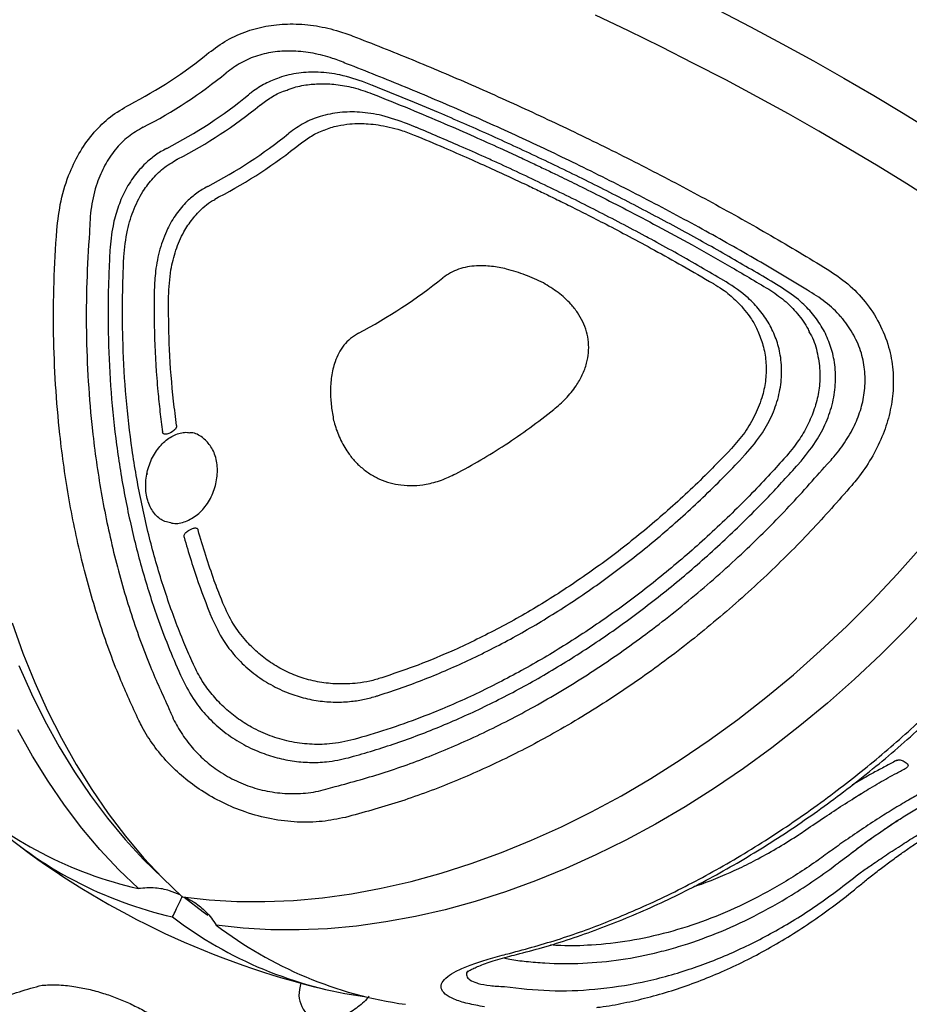
# Model space of a CAD drawing. Extents: x 1587 to 2240, y -532 to 153.
# Drawn here: x 1709 to 1717, y 68 to 77 of the extents above; entities that cross this region are included whole.
import ezdxf

# ---------------------------------------------------------------- set-up
doc = ezdxf.new("R2010")
doc.units = 0
doc.header["$MEASUREMENT"] = 0
doc.layers.get('0').update_dxf_attribs({"color": 5, "linetype": 'CONTINUOUS'})
doc.layers.add('PHASE-2', color=4, linetype='CONTINUOUS')

# ---------------------------------------------------------------- blocks, each defined once
blk = doc.blocks.new('27475230')
for p, q in [((-27.6535, -20.5631), (-27.7202, -20.554)), ((-29.6927, -20.7265), (-29.7055, -20.7224)), ((-27.7736, -20.6774), (-27.7231, -20.684)), ((-31.5378, -20.875), (-31.5808, -20.89)), ((-31.4493, -20.998), (-31.4167, -20.9868)), ((-28.1714, -21.051), (-28.1135, -21.0561)), ((-31.0034, -21.1868), (-31.052, -21.2017)), ((-26.7772, -21.1544), (-26.7783, -21.1517)), ((-26.901, -21.2052), (-26.8825, -21.2401)), ((-26.8826, -21.2403), (-26.8823, -21.2452)), ((-26.8823, -21.2452), (-26.8817, -21.2465)), ((-30.9213, -21.3115), (-30.8842, -21.3004)), ((-27.2735, -21.5483), (-27.2564, -21.5809)), ((-27.1513, -21.4952), (-27.1521, -21.4931)), ((-27.2562, -21.586), (-27.2564, -21.5809)), ((-27.2562, -21.586), (-27.2558, -21.5871)), ((-26.3553, -21.9342), (-26.3571, -21.9317)), ((-26.4604, -22.0261), (-26.4595, -22.0274)), ((-26.734, -22.2668), (-26.7353, -22.2648)), ((-32.4095, -22.3251), (-32.4009, -22.3699)), ((-32.2436, -22.4188), (-32.2502, -22.385)), ((-26.8384, -22.3593), (-26.8377, -22.3603)), ((-31.7055, -22.7232), (-31.7145, -22.6856)), ((-26.4418, -23.0461), (-26.4422, -23.0467)), ((-26.3677, -23.0565), (-26.338, -22.9971)), ((-26.7768, -23.4119), (-26.7414, -23.3434)), ((-34.3751, -23.7325), (-34.382, -23.7682)), ((-29.9164, -26.0125), (-29.9455, -25.9798)), ((-28.4159, -25.9765), (-28.4164, -25.9772)), ((-30.0174, -26.0926), (-29.9787, -26.1359)), ((-28.4089, -26.0918), (-28.3769, -26.0465)), ((-33.4409, -26.3369), (-33.4108, -26.3914)), ((-30.0231, -26.5056), (-30.0505, -26.4767)), ((-28.5096, -26.4712), (-28.5091, -26.4704)), ((-28.5024, -26.5859), (-28.4731, -26.5454)), ((-33.5887, -26.6506), (-33.6102, -26.6145)), ((-30.1192, -26.5916), (-30.0826, -26.6303)), ((-33.7291, -26.6663), (-33.6993, -26.713)), ((-32.9289, -27.3454), (-32.9198, -27.3557))]:
    blk.add_line(p, q)
at = {"flags": 128}
for points in [[(-33.4284, -20.3311), (-33.2435, -20.1688), (-33.0469, -20.014), (-32.8393, -19.8672), (-32.6209, -19.7286), (-32.3922, -19.5985), (-32.1536, -19.4771), (-31.9055, -19.3646)], [(-31.3272, -19.4253), (-31.5896, -19.5161), (-31.8439, -19.6162), (-32.0894, -19.7254), (-32.3258, -19.8434), (-32.5525, -19.97), (-32.7691, -20.105), (-32.9752, -20.2481), (-33.1705, -20.3991), (-33.3544, -20.5576), (-33.3709, -20.5727)], [(-30.9365, -19.3955), (-31.2172, -19.4701), (-31.4905, -19.5545), (-31.7559, -19.6484), (-32.0128, -19.7517), (-32.2608, -19.8641), (-32.4994, -19.9855), (-32.7281, -20.1157), (-32.9465, -20.2543), (-33.1542, -20.4011), (-33.3507, -20.5558), (-33.5357, -20.7181)], [(-33.5399, -20.7368), (-33.687, -20.8959), (-33.7213, -20.9355)], [(-33.5357, -20.7181), (-33.5838, -20.9594), (-33.6195, -21.2068), (-33.6428, -21.46), (-33.6536, -21.7183), (-33.652, -21.9814), (-33.6379, -22.2486), (-33.6113, -22.5195), (-33.5723, -22.7936), (-33.521, -23.0702), (-33.4575, -23.349), (-33.3819, -23.6293), (-33.2943, -23.9105), (-33.1949, -24.1923), (-33.0839, -24.4739), (-32.9616, -24.7549), (-32.8281, -25.0347), (-32.6837, -25.3127), (-32.5287, -25.5885), (-32.3635, -25.8615), (-32.1882, -26.1312), (-32.0033, -26.397), (-31.8091, -26.6584), (-31.606, -26.915), (-31.3944, -27.1661), (-31.1747, -27.4114), (-30.9473, -27.6504)], [(-31.4563, -27.6978), (-31.676, -27.4525), (-31.8876, -27.2013), (-32.0907, -26.9448), (-32.2848, -26.6834), (-32.4697, -26.4176), (-32.645, -26.1479), (-32.8103, -25.8749), (-32.9653, -25.5991), (-33.1096, -25.3211), (-33.2431, -25.0413), (-33.3655, -24.7603), (-33.4764, -24.4787), (-33.5758, -24.1969), (-33.6634, -23.9157), (-33.739, -23.6354), (-33.8026, -23.3566), (-33.8539, -23.08), (-33.8928, -22.8059), (-33.9194, -22.535), (-33.9335, -22.2678), (-33.9352, -22.0047), (-33.9243, -21.7464), (-33.901, -21.4932), (-33.8653, -21.2458), (-33.8172, -21.0045)], [(-28.9076, -29.2812), (-28.735, -29.0958), (-28.5602, -28.9009), (-28.3836, -28.6968), (-28.2054, -28.4838), (-28.0259, -28.2625), (-27.8457, -28.0331), (-27.6649, -27.7963), (-27.484, -27.5523), (-27.3033, -27.3018), (-27.1231, -27.0451), (-26.9438, -26.7829), (-26.7658, -26.5155), (-26.5894, -26.2435), (-26.4149, -25.9675), (-26.2427, -25.688), (-26.0731, -25.4055), (-25.9064, -25.1205)], [(-25.9549, -26.2331), (-26.1294, -26.5091), (-26.3058, -26.7811), (-26.4839, -27.0484), (-26.6631, -27.3107), (-26.8433, -27.5673), (-27.024, -27.8179), (-27.2049, -28.0618), (-27.3857, -28.2987), (-27.566, -28.528), (-27.7454, -28.7494), (-27.9236, -28.9623), (-28.1003, -29.1665), (-28.2751, -29.3614), (-28.4476, -29.5467)], [(-26.8476, -23.3951), (-26.8473, -23.3947), (-26.8473, -23.3947)]]:
    blk.add_lwpolyline(points, dxfattribs=at)
for centre, radius, start, end in [((-29.9465, -21.4423), 3.655, 132.91433, 162.29994), ((-30.2365, -21.7236), 3.6453, 132.47462, 162.33581), ((-27.3574, -24.2851), 7.5, 138.36579, 161.63421), ((-31.0083, -23.0762), 3.653, 137.69622, 167.49334), ((-22.6538, -19.3387), 3.9986, 202.22137, 214.5586), ((-31.1211, -23.4606), 3.6471, 137.66791, 167.1179), ((-22.6989, -19.3773), 4.1801, 202.22171, 214.55833), ((-22.8615, -19.5402), 4.2353, 202.40272, 214.37717), ((-22.9417, -19.6206), 4.2623, 202.42388, 214.35641), ((-23.1507, -19.8302), 4.3332, 202.59691, 214.18322), ((-23.2308, -19.9106), 4.3602, 202.61269, 214.1673), ((-24.2121, -20.8924), 4.7518, 202.87555, 213.90462)]:
    blk.add_arc(centre, radius, start, end)
for points, knots in [([(-34.4923, -18.5628), (-34.4605, -18.6302), (-34.3968, -18.7651), (-34.3224, -18.9709), (-34.2627, -19.1787), (-34.238, -19.3181), (-34.2256, -19.3878)], [0, 0, 0, 0, 0.2480669, 0.4961342, 0.7480667, 1, 1, 1, 1]), ([(-34.2256, -19.3878), (-34.2273, -19.4329), (-34.2307, -19.5231), (-34.2565, -19.6635), (-34.2951, -19.8014), (-34.3418, -19.9285), (-34.3971, -20.0514), (-34.4583, -20.1676), (-34.527, -20.2801), (-34.6005, -20.3854), (-34.6771, -20.4812), (-34.7698, -20.5829), (-34.8796, -20.6844), (-34.9623, -20.7403), (-35.0037, -20.7683)], [0, 0, 0, 0, 0.100202, 0.200302, 0.281542, 0.362727, 0.433572, 0.5044, 0.575433, 0.646479, 0.715268, 0.784086, 0.891971, 1, 1, 1, 1]), ([(-31.9134, -20.4632), (-31.7811, -20.4155), (-31.485, -20.3086), (-30.9963, -20.178), (-30.4476, -20.0702), (-29.8728, -19.9988), (-29.327, -19.9677), (-28.8233, -19.9673), (-28.3638, -19.9887), (-27.8986, -20.0305), (-27.5861, -20.0768), (-27.4299, -20.0999)], [0, 0, 0, 0, 0.101555, 0.22723, 0.352905, 0.482232, 0.611559, 0.707865, 0.804171, 0.902085, 1, 1, 1, 1]), ([(-27.4299, -20.0999), (-27.3422, -20.1176), (-27.1645, -20.1534), (-26.9316, -20.2496), (-26.7327, -20.3702), (-26.5746, -20.5073), (-26.4423, -20.6679), (-26.3847, -20.7892), (-26.3555, -20.8509)], [0, 0, 0, 0, 0.189938, 0.384818, 0.537467, 0.694247, 0.844558, 1, 1, 1, 1]), ([(-27.4753, -20.3922), (-27.6245, -20.3701), (-27.9228, -20.3261), (-28.3719, -20.2855), (-28.8205, -20.2642), (-29.3089, -20.2645), (-29.8304, -20.2937), (-30.3839, -20.3605), (-30.9228, -20.4643), (-31.4078, -20.5926), (-31.7001, -20.6976), (-31.8288, -20.7438)], [0, 0, 0, 0, 0.0963096, 0.1926194, 0.2905235, 0.3884274, 0.5141172, 0.6398072, 0.7691167, 0.8984259, 1, 1, 1, 1]), ([(-33.5164, -20.7019), (-33.5008, -20.6713), (-33.4654, -20.6021), (-33.4286, -20.4768), (-33.4285, -20.3824), (-33.4284, -20.3311)], [0, 0, 0, 0, 0.266128, 0.601278, 1, 1, 1, 1]), ([(-26.5685, -20.9582), (-26.5911, -20.9101), (-26.6373, -20.8119), (-26.7461, -20.6856), (-26.8802, -20.5787), (-27.0477, -20.4895), (-27.2477, -20.4218), (-27.3987, -20.4021), (-27.4753, -20.3922)], [0, 0, 0, 0, 0.146193, 0.298435, 0.449724, 0.605911, 0.800138, 1, 1, 1, 1]), ([(-32.9453, -22.2505), (-32.9535, -22.1804), (-32.9698, -22.0401), (-32.9556, -21.8142), (-32.9082, -21.5824), (-32.8288, -21.3593), (-32.7223, -21.1543), (-32.5999, -20.9757), (-32.4622, -20.8204), (-32.3122, -20.6862), (-32.1495, -20.5741), (-32.0139, -20.5034), (-31.9348, -20.4718), (-31.9134, -20.4632)], [0, 0, 0, 0, 0.1043514, 0.2086152, 0.3136998, 0.4186997, 0.5120605, 0.6054258, 0.6926245, 0.7798644, 0.8727145, 0.9656217, 1, 1, 1, 1]), ([(-27.7202, -20.554), (-27.8017, -20.5435), (-28.0461, -20.5118), (-28.4525, -20.478), (-28.9363, -20.4606), (-29.4134, -20.47), (-29.8034, -20.4996), (-30.1861, -20.5447), (-30.5611, -20.6057), (-30.9437, -20.6929), (-31.266, -20.7837), (-31.4453, -20.8423), (-31.5355, -20.8742), (-31.5378, -20.875)], [0, 0, 0, 0, 0.060105, 0.180368, 0.300631, 0.420901, 0.541167, 0.601271, 0.721538, 0.841806, 0.918925, 0.997999, 1, 1, 1, 1]), ([(-26.7783, -21.1517), (-26.7943, -21.1167), (-26.8265, -21.046), (-26.9014, -20.9396), (-27.0022, -20.8345), (-27.1315, -20.7391), (-27.2772, -20.6634), (-27.4507, -20.5997), (-27.5798, -20.5764), (-27.6535, -20.5631)], [0, 0, 0, 0, 0.108512, 0.219092, 0.362084, 0.509177, 0.654522, 0.802814, 1, 1, 1, 1]), ([(-33.71, -20.6175), (-33.6897, -20.6292), (-33.6486, -20.6529), (-33.5982, -20.682), (-33.5559, -20.7064), (-33.5352, -20.7185), (-33.5268, -20.7233), (-33.5267, -20.7233)], [0, 0, 0, 0, 0.2288, 0.46476, 0.728531, 0.998181, 1, 1, 1, 1]), ([(-31.4167, -20.9868), (-31.3599, -20.9675), (-31.1677, -20.9025), (-30.8272, -20.8078), (-30.3889, -20.7144), (-29.9353, -20.6477), (-29.4695, -20.6068), (-28.9939, -20.5923), (-28.5422, -20.6044), (-28.1347, -20.6335), (-27.8885, -20.6634), (-27.7736, -20.6774)], [0, 0, 0, 0, 0.052923, 0.179005, 0.305092, 0.431179, 0.557263, 0.683351, 0.809438, 0.911065, 1, 1, 1, 1]), ([(-33.5399, -20.7426), (-33.5587, -20.7716), (-33.601, -20.8369), (-33.6912, -20.9315), (-33.7729, -20.9788), (-33.8172, -21.0045)], [0, 0, 0, 0, 0.266742, 0.6016, 1, 1, 1, 1]), ([(-31.8288, -20.7438), (-31.8478, -20.7496), (-31.9175, -20.771), (-32.0368, -20.8216), (-32.1786, -20.9053), (-32.3079, -21.009), (-32.4245, -21.1311), (-32.5256, -21.2743), (-32.6085, -21.437), (-32.6651, -21.6114), (-32.6864, -21.7395), (-32.6967, -21.871), (-32.6957, -22.0066), (-32.6719, -22.1245), (-32.66, -22.1835)], [0, 0, 0, 0, 0.035316, 0.12947, 0.22354, 0.310061, 0.396514, 0.48812, 0.579719, 0.676739, 0.773861, 0.788003, 0.893938, 1, 1, 1, 1]), ([(-30.1488, -20.8767), (-30.146, -20.868), (-30.1379, -20.843), (-30.1123, -20.807), (-30.0731, -20.7695), (-30.024, -20.7396), (-29.9675, -20.7181), (-29.9048, -20.7053), (-29.838, -20.7018), (-29.7689, -20.7075), (-29.6994, -20.7225), (-29.6316, -20.7463), (-29.5675, -20.7782), (-29.5091, -20.8173), (-29.4581, -20.8622), (-29.4159, -20.9117), (-29.3836, -20.9639), (-29.3618, -21.0176), (-29.3516, -21.0707), (-29.3505, -21.1134), (-29.3568, -21.1366), (-29.3587, -21.1439)], [0, 0, 0, 0, 0.031207, 0.090579, 0.148749, 0.205314, 0.261085, 0.31587, 0.370493, 0.424953, 0.47946, 0.534026, 0.588654, 0.6433, 0.698024, 0.752682, 0.807567, 0.862499, 0.918129, 0.974336, 1, 1, 1, 1]), ([(-27.7231, -20.684), (-27.6424, -20.699), (-27.4944, -20.7265), (-27.2943, -20.8097), (-27.1389, -20.9068), (-27.0209, -21.0189), (-26.9448, -21.1158), (-26.9133, -21.1823), (-26.9022, -21.2058)], [0, 0, 0, 0, 0.2360165, 0.4328094, 0.629237, 0.7748766, 0.9204285, 1, 1, 1, 1]), ([(-31.5808, -20.89), (-31.6479, -20.9176), (-31.7671, -20.9666), (-31.93, -21.0788), (-32.0672, -21.2025), (-32.1866, -21.3485), (-32.2814, -21.5029), (-32.3511, -21.6604), (-32.3987, -21.8154), (-32.4248, -21.971), (-32.4345, -22.1443), (-32.4187, -22.2586), (-32.4095, -22.3251)], [0, 0, 0, 0, 0.131244, 0.232901, 0.334448, 0.432854, 0.531231, 0.617535, 0.703867, 0.791119, 0.878436, 1, 1, 1, 1]), ([(-30.1447, -20.8784), (-30.1514, -20.8935), (-30.1729, -20.9418), (-30.1603, -21.0383), (-30.1086, -21.1516), (-30.0142, -21.252), (-29.8912, -21.3262), (-29.753, -21.366), (-29.6168, -21.3663), (-29.4979, -21.3312), (-29.4438, -21.2835), (-29.418, -21.2608)], [0, 0, 0, 0, 0.05463, 0.17459, 0.295177, 0.416033, 0.536454, 0.655905, 0.77432, 0.892161, 1, 1, 1, 1]), ([(-29.2827, -21.0298), (-29.2861, -21.0296), (-29.2928, -21.0294), (-29.3039, -21.0248), (-29.3168, -21.0156), (-29.3387, -20.9863), (-29.3514, -20.9537), (-29.3547, -20.9235), (-29.3522, -20.9122), (-29.3461, -20.9039), (-29.3386, -20.8994), (-29.3328, -20.8987), (-29.3306, -20.8984)], [0, 0, 0, 0, 0.050667, 0.10108, 0.17264, 0.286315, 0.688634, 0.769459, 0.850827, 0.907615, 0.964858, 1, 1, 1, 1]), ([(-28.1208, -20.9251), (-28.202, -20.9181), (-28.4432, -20.8973), (-28.7238, -20.8875), (-28.9833, -20.8873), (-29.147, -20.89), (-29.2691, -20.8956), (-29.3306, -20.8984)], [0, 0, 0, 0, 0.198982, 0.590721, 0.691824, 0.844926, 1, 1, 1, 1]), ([(-28.0443, -20.9324), (-28.0651, -20.9304), (-28.0906, -20.928), (-28.1161, -20.9256), (-28.1208, -20.9251)], [0, 0, 0, 0, 0.817299, 1, 1, 1, 1]), ([(-27.1521, -21.4931), (-27.1682, -21.4586), (-27.2006, -21.3887), (-27.2755, -21.2855), (-27.3753, -21.1854), (-27.5123, -21.089), (-27.68, -21.0103), (-27.8632, -20.9568), (-27.9875, -20.9401), (-28.0443, -20.9324)], [0, 0, 0, 0, 0.106718, 0.215628, 0.353204, 0.494727, 0.669425, 0.849126, 1, 1, 1, 1]), ([(-32.2502, -22.385), (-32.2602, -22.3118), (-32.2779, -22.1828), (-32.2616, -21.9851), (-32.2228, -21.8061), (-32.1551, -21.633), (-32.0682, -21.479), (-31.9665, -21.3465), (-31.8564, -21.2347), (-31.7352, -21.1405), (-31.5994, -21.0569), (-31.5021, -21.0187), (-31.4493, -20.998)], [0, 0, 0, 0, 0.136329, 0.240501, 0.344538, 0.444691, 0.544816, 0.631387, 0.71799, 0.806427, 0.894925, 1, 1, 1, 1]), ([(-30.296, -21.0125), (-30.331, -21.0193), (-30.4399, -21.0403), (-30.6756, -21.0928), (-30.8746, -21.1472), (-31.0001, -21.1858), (-31.0034, -21.1868)], [0, 0, 0, 0, 0.14406, 0.448109, 0.985497, 1, 1, 1, 1]), ([(-30.296, -21.0125), (-30.2929, -21.0123), (-30.2869, -21.0117), (-30.2764, -21.0146), (-30.2647, -21.0211), (-30.2481, -21.0375), (-30.2366, -21.0615), (-30.2256, -21.0895), (-30.2198, -21.1111), (-30.2216, -21.1276), (-30.2268, -21.1366), (-30.2338, -21.1415), (-30.2384, -21.1427), (-30.2401, -21.1431)], [0, 0, 0, 0, 0.047675, 0.09521, 0.156289, 0.244184, 0.450845, 0.605074, 0.773722, 0.847532, 0.922016, 0.970886, 1, 1, 1, 1]), ([(-29.2827, -21.0298), (-29.2092, -21.0267), (-28.9812, -21.0171), (-28.6108, -21.0188), (-28.3118, -21.0407), (-28.1714, -21.051)], [0, 0, 0, 0, 0.201839, 0.6253194, 1, 1, 1, 1]), ([(-28.1135, -21.0561), (-28.0338, -21.0674), (-27.8924, -21.0873), (-27.7011, -21.155), (-27.5513, -21.2324), (-27.4318, -21.3297), (-27.35, -21.4192), (-27.2989, -21.494), (-27.2805, -21.5345), (-27.2741, -21.5485)], [0, 0, 0, 0, 0.231235, 0.409949, 0.588208, 0.726731, 0.865344, 0.953557, 1, 1, 1, 1]), ([(-30.8842, -21.3004), (-30.8267, -21.2835), (-30.6182, -21.222), (-30.3989, -21.1763), (-30.2401, -21.1431)], [0, 0, 0, 0, 0.275656, 1, 1, 1, 1]), ([(-29.418, -21.2608), (-29.4159, -21.2584), (-29.3894, -21.2284), (-29.3616, -21.1904), (-29.3601, -21.1489), (-29.3599, -21.1443)], [0, 0, 0, 0, 0.0714904, 0.8963889, 1, 1, 1, 1]), ([(-31.052, -21.2017), (-31.1206, -21.227), (-31.2422, -21.2718), (-31.4083, -21.378), (-31.5475, -21.497), (-31.6683, -21.6392), (-31.7628, -21.79), (-31.8312, -21.9439), (-31.8767, -22.0949), (-31.9014, -22.2471), (-31.9061, -22.3875), (-31.8975, -22.5147), (-31.8825, -22.5898), (-31.8749, -22.6274)], [0, 0, 0, 0, 0.130343, 0.231057, 0.331653, 0.428872, 0.526052, 0.609752, 0.693482, 0.777966, 0.862512, 0.931255, 1, 1, 1, 1]), ([(-31.7145, -22.6856), (-31.7223, -22.6493), (-31.7379, -22.5768), (-31.7479, -22.4412), (-31.7408, -22.2889), (-31.7105, -22.1213), (-31.6585, -21.9683), (-31.5846, -21.8245), (-31.495, -21.6944), (-31.3907, -21.581), (-31.264, -21.4777), (-31.1091, -21.3781), (-30.987, -21.3348), (-30.9213, -21.3115)], [0, 0, 0, 0, 0.067934, 0.135821, 0.24358, 0.333099, 0.422533, 0.509482, 0.596433, 0.680174, 0.76398, 0.872919, 1, 1, 1, 1]), ([(-25.9469, -21.6069), (-25.9119, -21.6643), (-25.842, -21.7789), (-25.7776, -21.9689), (-25.7455, -22.1647), (-25.7455, -22.3674), (-25.7782, -22.572), (-25.8343, -22.7576), (-25.8855, -22.8697), (-25.9072, -22.9173)], [0, 0, 0, 0, 0.1445, 0.289031, 0.433052, 0.577161, 0.731582, 0.88611, 1, 1, 1, 1]), ([(-34.4054, -21.7211), (-34.4425, -21.7095), (-34.518, -21.686), (-34.6185, -21.7086), (-34.6811, -21.742), (-34.6983, -21.7739), (-34.6989, -21.775)], [0, 0, 0, 0, 0.321678, 0.655707, 0.988109, 1, 1, 1, 1]), ([(-26.1522, -22.8402), (-26.1318, -22.7994), (-26.0841, -22.7043), (-26.029, -22.5469), (-25.9935, -22.3748), (-25.9864, -22.2051), (-26.0072, -22.0431), (-26.0566, -21.8872), (-26.1131, -21.7947), (-26.1414, -21.7484)], [0, 0, 0, 0, 0.117955, 0.275206, 0.432309, 0.575213, 0.717978, 0.859014, 1, 1, 1, 1]), ([(-34.5761, -22.3254), (-34.5793, -22.3226), (-34.5999, -22.3042), (-34.6335, -22.2631), (-34.6748, -22.2038), (-34.7079, -22.1401), (-34.7325, -22.0751), (-34.7477, -22.0104), (-34.7533, -21.9485), (-34.7502, -21.896), (-34.7431, -21.8667), (-34.7401, -21.8545)], [0, 0, 0, 0, 0.022784, 0.149676, 0.276778, 0.403876, 0.530967, 0.657451, 0.783864, 0.909521, 1, 1, 1, 1]), ([(-26.338, -22.9971), (-26.3051, -22.9226), (-26.2453, -22.7874), (-26.2031, -22.5847), (-26.1953, -22.3991), (-26.219, -22.2346), (-26.2674, -22.0885), (-26.3156, -21.9941), (-26.3485, -21.9445), (-26.3553, -21.9342)], [0, 0, 0, 0, 0.217763, 0.395468, 0.554292, 0.717999, 0.841132, 0.967195, 1, 1, 1, 1]), ([(-26.4595, -22.0274), (-26.4382, -22.0625), (-26.3955, -22.1328), (-26.3588, -22.2165), (-26.3488, -22.2647), (-26.3471, -22.2729)], [0, 0, 0, 0, 0.453928, 0.907936, 1, 1, 1, 1]), ([(-41.6123, -22.2662), (-41.6213, -22.3205), (-41.6544, -22.5192), (-41.7041, -22.8548), (-41.7613, -23.2736), (-41.8109, -23.6852), (-41.8532, -24.0902), (-41.8881, -24.4886), (-41.9153, -24.8802), (-41.9348, -25.265), (-41.9464, -25.6431), (-41.9499, -26.0143), (-41.9451, -26.3785), (-41.9318, -26.7357), (-41.9098, -27.0857), (-41.8789, -27.4282), (-41.8388, -27.7628), (-41.7894, -28.0893), (-41.7305, -28.4069), (-41.662, -28.7152), (-41.5839, -29.0135), (-41.4964, -29.3013), (-41.3995, -29.5778), (-41.2936, -29.8427), (-41.1789, -30.0956), (-41.0558, -30.3364), (-40.9247, -30.5648), (-40.7858, -30.7811), (-40.6394, -30.9853), (-40.4858, -31.1776), (-40.3252, -31.3582), (-40.1578, -31.5272), (-39.9839, -31.6849), (-39.8037, -31.8312), (-39.6173, -31.9663), (-39.4249, -32.0902), (-39.2267, -32.203), (-39.023, -32.3047), (-38.8139, -32.3951), (-38.5997, -32.4744), (-38.3804, -32.5426), (-38.156, -32.5996), (-37.9266, -32.6453), (-37.6921, -32.6798), (-37.4522, -32.703), (-37.2069, -32.7147), (-36.956, -32.7146), (-36.6993, -32.7027), (-36.4366, -32.6786), (-36.1678, -32.6422), (-35.893, -32.593), (-35.6121, -32.5311), (-35.3254, -32.4561), (-35.0333, -32.368), (-34.7362, -32.267), (-34.4346, -32.1531), (-34.129, -32.0265), (-33.8199, -31.8877), (-33.5076, -31.7368), (-33.1926, -31.5743), (-32.8751, -31.4004), (-32.5553, -31.2155), (-32.2334, -31.0201), (-31.9092, -30.8134), (-31.6639, -30.6522), (-31.5257, -30.5565), (-31.4973, -30.5368)], [0, 0, 0, 0, 0.006413, 0.023481, 0.040589, 0.05774, 0.074935, 0.092178, 0.10947, 0.126813, 0.144206, 0.161649, 0.179138, 0.196669, 0.214232, 0.231814, 0.24939, 0.266929, 0.284396, 0.301748, 0.318937, 0.335913, 0.352627, 0.369038, 0.385114, 0.400838, 0.416204, 0.43122, 0.445903, 0.460281, 0.474385, 0.488249, 0.501911, 0.515409, 0.528781, 0.542065, 0.555299, 0.568521, 0.581754, 0.595038, 0.608409, 0.621904, 0.635558, 0.649408, 0.663488, 0.677829, 0.692461, 0.707406, 0.722681, 0.738296, 0.754249, 0.770527, 0.787105, 0.803949, 0.821017, 0.838263, 0.855642, 0.87311, 0.890631, 0.908173, 0.925707, 0.943217, 0.96069, 0.978122, 0.995506, 1, 1, 1, 1]), ([(-30.3406, -27.0697), (-30.4696, -26.9351), (-30.7284, -26.6649), (-31.0985, -26.2233), (-31.4531, -25.7524), (-31.7877, -25.248), (-32.0889, -24.727), (-32.3442, -24.2115), (-32.5537, -23.7108), (-32.7216, -23.2244), (-32.857, -22.7357), (-32.9158, -22.4123), (-32.9453, -22.2505)], [0, 0, 0, 0, 0.094888, 0.190328, 0.294319, 0.39831, 0.505322, 0.612333, 0.70808, 0.803827, 0.901913, 1, 1, 1, 1]), ([(-32.66, -22.1835), (-32.6319, -22.3368), (-32.5757, -22.6434), (-32.446, -23.1139), (-32.2825, -23.5898), (-32.0782, -24.0786), (-31.8338, -24.5731), (-31.5458, -25.0745), (-31.2196, -25.5695), (-30.8699, -26.0353), (-30.5074, -26.4688), (-30.2566, -26.7314), (-30.1308, -26.8631)], [0, 0, 0, 0, 0.095761, 0.191522, 0.289599, 0.387676, 0.491673, 0.595669, 0.70266, 0.809651, 0.904553, 1, 1, 1, 1]), ([(-26.7414, -23.3434), (-26.7071, -23.2692), (-26.644, -23.1326), (-26.5954, -22.9285), (-26.5817, -22.7406), (-26.6015, -22.5686), (-26.6506, -22.4066), (-26.7059, -22.3139), (-26.734, -22.2668)], [0, 0, 0, 0, 0.215022, 0.395461, 0.552618, 0.714635, 0.854871, 1, 1, 1, 1]), ([(-26.3471, -22.2729), (-26.3428, -22.2859), (-26.3233, -22.3449), (-26.3106, -22.4501), (-26.3093, -22.5896), (-26.3292, -22.7326), (-26.3706, -22.8884), (-26.4173, -22.9917), (-26.4418, -23.046)], [0, 0, 0, 0, 0.0521942, 0.2360308, 0.3978113, 0.5788823, 0.7783523, 1, 1, 1, 1]), ([(-32.4009, -22.3699), (-32.3872, -22.4399), (-32.3598, -22.5798), (-32.3092, -22.7912), (-32.2325, -23.0741), (-32.1407, -23.3583), (-32.0345, -23.6424), (-31.9187, -23.9262), (-31.7887, -24.2091), (-31.6451, -24.4896), (-31.5308, -24.6987), (-31.3697, -24.9753), (-31.1959, -25.2482), (-31.0101, -25.5161), (-30.8165, -25.7805), (-30.6115, -26.0389), (-30.3636, -26.3283), (-30.2156, -26.4904), (-30.1215, -26.5892), (-30.1192, -26.5916)], [0, 0, 0, 0, 0.048432, 0.096864, 0.145296, 0.242208, 0.29064, 0.339073, 0.435985, 0.484417, 0.532849, 0.581282, 0.678194, 0.726626, 0.775059, 0.871971, 0.920403, 0.998069, 1, 1, 1, 1]), ([(-30.0505, -26.4767), (-30.0981, -26.4257), (-30.2596, -26.2531), (-30.5213, -25.948), (-30.8245, -25.5568), (-31.1036, -25.1541), (-31.3574, -24.7424), (-31.5849, -24.323), (-31.7848, -23.8985), (-31.9559, -23.4713), (-32.0844, -23.0814), (-32.1798, -22.7302), (-32.2224, -22.5226), (-32.2436, -22.4188)], [0, 0, 0, 0, 0.042371, 0.143562, 0.244753, 0.345662, 0.446572, 0.547483, 0.648671, 0.749859, 0.850769, 0.925385, 1, 1, 1, 1]), ([(-28.5902, -22.7396), (-28.6032, -22.7136), (-28.6291, -22.6615), (-28.6867, -22.5972), (-28.7543, -22.5451), (-28.8448, -22.4968), (-28.96, -22.4599), (-29.0947, -22.4406), (-29.2282, -22.4373), (-29.3149, -22.4452), (-29.3583, -22.4492)], [0, 0, 0, 0, 0.098172, 0.196435, 0.293685, 0.391054, 0.548187, 0.705668, 0.852792, 1, 1, 1, 1]), ([(-26.8377, -22.3603), (-26.8169, -22.3956), (-26.7753, -22.4661), (-26.7422, -22.543), (-26.7339, -22.5838), (-26.7338, -22.5844)], [0, 0, 0, 0, 0.496091, 0.992571, 1, 1, 1, 1]), ([(-29.3583, -22.4492), (-29.3625, -22.45), (-29.4135, -22.4587), (-29.5105, -22.4833), (-29.6294, -22.5344), (-29.7257, -22.5953), (-29.8014, -22.6582), (-29.8682, -22.7328), (-29.9239, -22.817), (-29.9657, -22.9088), (-29.9952, -23.0105), (-30.009, -23.12), (-30.0057, -23.2446), (-29.9823, -23.3762), (-29.9493, -23.4643), (-29.9327, -23.5084)], [0, 0, 0, 0, 0.009375, 0.114277, 0.218997, 0.287145, 0.355242, 0.424117, 0.492963, 0.561713, 0.630498, 0.711349, 0.792298, 0.896074, 1, 1, 1, 1]), ([(-26.7337, -22.5844), (-26.7335, -22.5848), (-26.7179, -22.6257), (-26.7046, -22.7055), (-26.696, -22.8148), (-26.6997, -22.9076), (-26.7101, -22.9933), (-26.7279, -23.0809), (-26.7551, -23.1768), (-26.7928, -23.2838), (-26.8281, -23.3555), (-26.8473, -23.3947)], [0, 0, 0, 0, 0.0017779, 0.1602672, 0.2909847, 0.3999265, 0.4922407, 0.5988575, 0.7179851, 0.8461695, 1, 1, 1, 1]), ([(-31.8749, -22.6274), (-31.8725, -22.6379), (-31.8686, -22.6543), (-31.8649, -22.6708), (-31.8635, -22.6768)], [0, 0, 0, 0, 0.638534, 1, 1, 1, 1]), ([(-31.8635, -22.6768), (-31.8466, -22.7474), (-31.7957, -22.9594), (-31.7085, -23.2441), (-31.6193, -23.4931), (-31.5505, -23.6709), (-31.4474, -23.9194), (-31.2807, -24.2729), (-31.0511, -24.6916), (-30.8364, -25.0339), (-30.6057, -25.3687), (-30.3563, -25.6996), (-30.1372, -25.9589), (-30.0204, -26.0892), (-30.0174, -26.0926)], [0, 0, 0, 0, 0.060227, 0.180748, 0.240975, 0.271083, 0.331311, 0.451835, 0.572358, 0.692881, 0.753108, 0.872934, 0.996671, 1, 1, 1, 1]), ([(-29.9455, -25.9798), (-29.9905, -25.9285), (-30.1449, -25.7526), (-30.3932, -25.4412), (-30.6775, -25.0412), (-30.9344, -24.6302), (-31.1623, -24.211), (-31.3598, -23.7864), (-31.5134, -23.3893), (-31.6279, -23.0342), (-31.6807, -22.8229), (-31.7055, -22.7232)], [0, 0, 0, 0, 0.052081, 0.178606, 0.30513, 0.431654, 0.558179, 0.684704, 0.811228, 0.910979, 1, 1, 1, 1]), ([(-28.5455, -26.8185), (-28.4367, -26.6679), (-28.2189, -26.3667), (-27.8924, -25.885), (-27.5682, -25.3836), (-27.2557, -24.875), (-26.9594, -24.3689), (-26.6785, -23.8646), (-26.4068, -23.3534), (-26.2371, -23.0112), (-26.1522, -22.8402)], [0, 0, 0, 0, 0.1256929, 0.251386, 0.3806943, 0.5100021, 0.6308972, 0.7517926, 0.8758963, 1, 1, 1, 1]), ([(-34.7596, -23.3585), (-34.746, -23.307), (-34.7183, -23.2028), (-34.6688, -23.0865), (-34.6146, -23.0069), (-34.5602, -22.9759), (-34.5075, -22.9901), (-34.4603, -23.0421), (-34.4168, -23.1282), (-34.3772, -23.2426), (-34.3407, -23.3868), (-34.3146, -23.5197), (-34.3007, -23.6032), (-34.297, -23.6256)], [0, 0, 0, 0, 0.103035, 0.208611, 0.311781, 0.418704, 0.510538, 0.605435, 0.691543, 0.779872, 0.871748, 0.965626, 1, 1, 1, 1]), ([(-25.9072, -22.9173), (-25.9922, -23.0889), (-26.1623, -23.4322), (-26.439, -23.9542), (-26.7304, -24.4785), (-27.0378, -25.004), (-27.3562, -25.5224), (-27.6868, -26.0344), (-28.0264, -26.5359), (-28.2572, -26.8549), (-28.3726, -27.0144)], [0, 0, 0, 0, 0.1208865, 0.2417732, 0.365896, 0.4900192, 0.6156893, 0.7413587, 0.8706798, 1, 1, 1, 1]), ([(-33.475, -27.6492), (-33.5215, -27.6811), (-33.6534, -27.7716), (-33.8645, -27.9096), (-34.1082, -28.0639), (-34.3452, -28.2073), (-34.5754, -28.3405), (-34.7986, -28.4635), (-35.0145, -28.5762), (-35.2229, -28.679), (-35.4236, -28.7717), (-35.6164, -28.8548), (-35.8011, -28.9284), (-35.9773, -28.9926), (-36.145, -29.0479), (-36.304, -29.0945), (-36.454, -29.1327), (-36.5949, -29.1631), (-36.7267, -29.186), (-36.8491, -29.2019), (-36.9623, -29.2114), (-37.0664, -29.2149), (-37.1616, -29.2132), (-37.2482, -29.2067), (-37.3268, -29.196), (-37.3983, -29.1812), (-37.464, -29.1626), (-37.5263, -29.1393), (-37.5889, -29.1089), (-37.6478, -29.072), (-37.7043, -29.0276), (-37.7549, -28.9801), (-37.8037, -28.9268), (-37.8534, -28.8645), (-37.9044, -28.7914), (-37.9566, -28.7059), (-38.0077, -28.6106), (-38.0575, -28.5051), (-38.1059, -28.3888), (-38.1524, -28.2616), (-38.1969, -28.123), (-38.2388, -27.9731), (-38.2778, -27.8117), (-38.3137, -27.6387), (-38.3459, -27.4541), (-38.3743, -27.258), (-38.3986, -27.0504), (-38.4184, -26.8312), (-38.4335, -26.6006), (-38.4437, -26.3588), (-38.4488, -26.1056), (-38.4486, -25.8415), (-38.4429, -25.5663), (-38.4316, -25.2803), (-38.4145, -24.9837), (-38.3915, -24.6766), (-38.3626, -24.3592), (-38.3275, -24.0317), (-38.2862, -23.6941), (-38.2416, -23.3646), (-38.2077, -23.1435), (-38.1921, -23.0416)], [0, 0, 0, 0, 0.009046, 0.025636, 0.042171, 0.058648, 0.075067, 0.091424, 0.107719, 0.123953, 0.140125, 0.156238, 0.172295, 0.188303, 0.204269, 0.220207, 0.236132, 0.25206, 0.268018, 0.284039, 0.300172, 0.316479, 0.333045, 0.349987, 0.367468, 0.385728, 0.40514, 0.426321, 0.450391, 0.479303, 0.502089, 0.522259, 0.540772, 0.558184, 0.576646, 0.594231, 0.611216, 0.627801, 0.644118, 0.66026, 0.676292, 0.692262, 0.708206, 0.724148, 0.740105, 0.756091, 0.77212, 0.788198, 0.804332, 0.820525, 0.836778, 0.853093, 0.869469, 0.885906, 0.9024, 0.918952, 0.935557, 0.952215, 0.968922, 0.985677, 1, 1, 1, 1]), ([(-26.4422, -23.0466), (-26.497, -23.1556), (-26.6019, -23.364), (-26.7579, -23.6603), (-26.8996, -23.9222), (-27.0178, -24.1347), (-27.1133, -24.3028), (-27.1878, -24.4322), (-27.2542, -24.5459), (-27.3285, -24.6719), (-27.4222, -24.8286), (-27.5442, -25.0286), (-27.6903, -25.2628), (-27.8613, -25.5295), (-28.057, -25.8251), (-28.2755, -26.145), (-28.4293, -26.3592), (-28.5092, -26.4705)], [0, 0, 0, 0, 0.091796, 0.175525, 0.249112, 0.31232, 0.354984, 0.391637, 0.42235, 0.452048, 0.499484, 0.557155, 0.625353, 0.704375, 0.793812, 0.892919, 1, 1, 1, 1]), ([(-28.4731, -26.5454), (-28.4275, -26.482), (-28.2905, -26.2917), (-28.0636, -25.9634), (-27.7943, -25.558), (-27.5299, -25.1414), (-27.3147, -24.787), (-27.1042, -24.429), (-26.8985, -24.0676), (-26.6899, -23.6831), (-26.5148, -23.3482), (-26.4176, -23.1568), (-26.3689, -23.0589), (-26.3677, -23.0565)], [0, 0, 0, 0, 0.060105, 0.180368, 0.300631, 0.4209, 0.541167, 0.60127, 0.721537, 0.841805, 0.918931, 0.998012, 1, 1, 1, 1]), ([(-34.4222, -23.2395), (-34.4244, -23.2371), (-34.4401, -23.2193), (-34.469, -23.218), (-34.5067, -23.2423), (-34.5307, -23.2868), (-34.553, -23.3455), (-34.5738, -23.4196), (-34.5867, -23.5103), (-34.5931, -23.5558)], [0, 0, 0, 0, 0.027139, 0.201227, 0.385621, 0.570204, 0.597087, 0.798423, 1, 1, 1, 1]), ([(-34.4349, -23.2247), (-34.435, -23.2245), (-34.436, -23.2233), (-34.4315, -23.2298), (-34.4233, -23.2457), (-34.4108, -23.2739), (-34.396, -23.3143), (-34.3793, -23.368), (-34.3616, -23.4346), (-34.3438, -23.5135), (-34.3273, -23.5986), (-34.3172, -23.6596), (-34.3125, -23.6877)], [0, 0, 0, 0, 0.015681, 0.093179, 0.179047, 0.274781, 0.380741, 0.496275, 0.619947, 0.749826, 0.88431, 1, 1, 1, 1]), ([(-26.8476, -23.3951), (-26.8921, -23.4803), (-26.9752, -23.6397), (-27.0969, -23.864), (-27.2057, -24.0597), (-27.302, -24.2294), (-27.385, -24.373), (-27.4562, -24.4943), (-27.525, -24.6098), (-27.6016, -24.7368), (-27.6943, -24.888), (-27.8038, -25.0631), (-27.93, -25.2606), (-28.0737, -25.4798), (-28.2372, -25.7225), (-28.3539, -25.8883), (-28.4159, -25.9765)], [0, 0, 0, 0, 0.095203, 0.178069, 0.251145, 0.315035, 0.369352, 0.413779, 0.452928, 0.501228, 0.559506, 0.627567, 0.70514, 0.792015, 0.889356, 1, 1, 1, 1]), ([(-28.3769, -26.0465), (-28.3312, -25.9816), (-28.194, -25.7867), (-28.047, -25.5682), (-27.9017, -25.3464), (-27.8017, -25.1914), (-27.6259, -24.9124), (-27.4103, -24.5576), (-27.2228, -24.2331), (-27.0806, -23.9794), (-26.952, -23.7455), (-26.8451, -23.5439), (-26.7785, -23.4153), (-26.7768, -23.4119)], [0, 0, 0, 0, 0.079888, 0.239763, 0.259732, 0.339621, 0.41951, 0.579381, 0.739251, 0.77919, 0.859079, 0.996292, 1, 1, 1, 1]), ([(-29.9327, -23.5084), (-29.8985, -23.587), (-29.83, -23.7444), (-29.7096, -23.979), (-29.5775, -24.2122), (-29.4782, -24.3649), (-29.4285, -24.4412)], [0, 0, 0, 0, 0.248083, 0.496165, 0.748082, 1, 1, 1, 1]), ([(-34.5931, -23.5558), (-34.6198, -23.6888), (-34.6732, -23.9548), (-34.6928, -24.3707), (-34.6658, -24.7969), (-34.5885, -25.222), (-34.4665, -25.6386), (-34.3019, -26.0475), (-34.095, -26.4562), (-33.9198, -26.7245), (-33.8323, -26.8586)], [0, 0, 0, 0, 0.125693, 0.251386, 0.380694, 0.510002, 0.630897, 0.751793, 0.875896, 1, 1, 1, 1]), ([(-34.3327, -23.5731), (-34.3353, -23.5797), (-34.3519, -23.6216), (-34.3645, -23.6818), (-34.3751, -23.7325)], [0, 0, 0, 0, 0.1578839, 1, 1, 1, 1]), ([(-28.2797, -24.4449), (-28.2502, -24.3934), (-28.1912, -24.2905), (-28.1277, -24.1375), (-28.087, -23.9913), (-28.0687, -23.8454), (-28.0804, -23.7168), (-28.1145, -23.613), (-28.1421, -23.5664), (-28.156, -23.5431)], [0, 0, 0, 0, 0.185826, 0.371413, 0.514455, 0.657198, 0.827876, 0.913963, 1, 1, 1, 1]), ([(-34.3122, -23.6873), (-34.2985, -23.7674), (-34.2702, -23.9334), (-34.2139, -24.1865), (-34.1469, -24.4459), (-34.0694, -24.7056), (-33.9818, -24.9658), (-33.884, -25.2262), (-33.7764, -25.4861), (-33.659, -25.7451), (-33.5322, -26.0026), (-33.3963, -26.258), (-33.2514, -26.511), (-33.0976, -26.7614), (-32.9351, -27.0093), (-32.764, -27.2541), (-32.5849, -27.4953), (-32.398, -27.7322), (-32.2042, -27.9642), (-32.0033, -28.1903), (-31.8436, -28.3625), (-31.7488, -28.4572), (-31.7253, -28.4806)], [0, 0, 0, 0, 0.048654, 0.100862, 0.152645, 0.204457, 0.256334, 0.308255, 0.360196, 0.412129, 0.46403, 0.515882, 0.56761, 0.619392, 0.671313, 0.723328, 0.775386, 0.827429, 0.879405, 0.93127, 0.98296, 1, 1, 1, 1]), ([(-34.297, -23.6256), (-34.2684, -23.7817), (-34.2111, -24.095), (-34.0758, -24.5869), (-33.9001, -25.0962), (-33.6763, -25.6242), (-33.4101, -26.1528), (-33.1131, -26.6594), (-32.7943, -27.1367), (-32.4568, -27.5867), (-32.0914, -28.0261), (-31.8254, -28.3052), (-31.6924, -28.4448)], [0, 0, 0, 0, 0.094888, 0.190328, 0.294319, 0.39831, 0.505322, 0.612333, 0.70808, 0.803827, 0.901914, 1, 1, 1, 1]), ([(-34.382, -23.7682), (-34.3921, -23.824), (-34.4223, -23.9914), (-34.4472, -24.2763), (-34.4443, -24.6235), (-34.4112, -24.9166), (-34.3566, -25.2109), (-34.2806, -25.5061), (-34.1542, -25.86), (-34.0129, -26.1695), (-33.8701, -26.4363), (-33.7793, -26.5875), (-33.7303, -26.6644), (-33.7291, -26.6663)], [0, 0, 0, 0, 0.0601037, 0.1803658, 0.3006329, 0.4209011, 0.4810043, 0.6012706, 0.7215397, 0.8418044, 0.9189124, 0.9979936, 1, 1, 1, 1]), ([(-33.6102, -26.6145), (-33.6381, -26.5691), (-33.7363, -26.4089), (-33.8836, -26.1303), (-34.0364, -25.778), (-34.1536, -25.4237), (-34.2352, -25.0697), (-34.2818, -24.7175), (-34.2895, -24.3923), (-34.277, -24.1536), (-34.2579, -24.0322), (-34.253, -24.0012)], [0, 0, 0, 0, 0.05298, 0.186684, 0.320389, 0.454098, 0.587805, 0.721511, 0.855219, 0.962991, 1, 1, 1, 1]), ([(-34.8512, -24.3717), (-34.8509, -24.3819), (-34.8487, -24.4638), (-34.8329, -24.6187), (-34.8029, -24.8365), (-34.7594, -25.056), (-34.7042, -25.276), (-34.6371, -25.4954), (-34.5583, -25.7134), (-34.4678, -25.93), (-34.3657, -26.1453), (-34.2521, -26.3594), (-34.1259, -26.5718), (-34.0287, -26.7253), (-33.9705, -26.807), (-33.9617, -26.8193)], [0, 0, 0, 0, 0.012518, 0.099779, 0.187512, 0.275934, 0.364856, 0.453252, 0.541408, 0.629496, 0.717673, 0.806065, 0.894839, 0.984156, 1, 1, 1, 1]), ([(-29.4285, -24.4412), (-29.3996, -24.4813), (-29.3418, -24.5613), (-29.2428, -24.6562), (-29.1401, -24.7277), (-29.0421, -24.774), (-28.9434, -24.8003), (-28.8474, -24.8087), (-28.7514, -24.799), (-28.6586, -24.7727), (-28.5713, -24.7313), (-28.4745, -24.6667), (-28.3733, -24.573), (-28.3109, -24.4876), (-28.2797, -24.4449)], [0, 0, 0, 0, 0.103928, 0.207708, 0.28866, 0.369512, 0.438299, 0.507051, 0.575899, 0.644777, 0.712876, 0.781024, 0.890406, 1, 1, 1, 1]), ([(-33.836, -25.3382), (-33.834, -25.347), (-33.8053, -25.4737), (-33.7588, -25.6157), (-33.6889, -25.8073), (-33.6077, -26.0107), (-33.5147, -26.202), (-33.4428, -26.3334), (-33.4409, -26.3369)], [0, 0, 0, 0, 0.026231, 0.379458, 0.423578, 0.600093, 0.989468, 1, 1, 1, 1]), ([(-28.4164, -25.9772), (-28.4354, -26.0031), (-28.4703, -26.0505), (-28.526, -26.112), (-28.5884, -26.1704), (-28.6593, -26.2266), (-28.7449, -26.2819), (-28.8224, -26.322), (-28.8744, -26.3392), (-28.8929, -26.3454)], [0, 0, 0, 0, 0.154085, 0.283376, 0.400975, 0.570207, 0.725825, 0.902626, 1, 1, 1, 1]), ([(-29.9787, -26.1359), (-29.9202, -26.1948), (-29.8168, -26.2992), (-29.64, -26.4127), (-29.4687, -26.4878), (-29.2899, -26.5269), (-29.1194, -26.5308), (-28.9618, -26.5028), (-28.8194, -26.4514), (-28.6883, -26.3757), (-28.5438, -26.262), (-28.4605, -26.1569), (-28.4089, -26.0918)], [0, 0, 0, 0, 0.130488, 0.231181, 0.331755, 0.428989, 0.526185, 0.609915, 0.693674, 0.778181, 0.862749, 1, 1, 1, 1]), ([(-28.8929, -26.3458), (-28.9372, -26.3586), (-29.0279, -26.3847), (-29.1722, -26.393), (-29.3193, -26.3777), (-29.4742, -26.3338), (-29.6301, -26.2561), (-29.7854, -26.1491), (-29.8726, -26.0581), (-29.9164, -26.0125)], [0, 0, 0, 0, 0.1241338, 0.254578, 0.3849775, 0.5153764, 0.6764498, 0.8377348, 1, 1, 1, 1]), ([(-33.4108, -26.3914), (-33.3773, -26.4507), (-33.3151, -26.5608), (-33.2187, -26.7389), (-33.1569, -26.859), (-33.1269, -26.9174)], [0, 0, 0, 0, 0.375587, 0.69633, 1, 1, 1, 1]), ([(-28.9227, -26.8009), (-28.9354, -26.8073), (-28.9997, -26.8394), (-29.1294, -26.8649), (-29.2968, -26.874), (-29.4575, -26.8492), (-29.607, -26.8014), (-29.7491, -26.7293), (-29.8919, -26.6332), (-29.9769, -26.5505), (-30.0231, -26.5056)], [0, 0, 0, 0, 0.036498, 0.183617, 0.330696, 0.457922, 0.585193, 0.715135, 0.845167, 1, 1, 1, 1]), ([(-28.5097, -26.4714), (-28.5456, -26.5166), (-28.6169, -26.6064), (-28.75, -26.7127), (-28.8521, -26.7797), (-28.914, -26.7993), (-28.9214, -26.8017)], [0, 0, 0, 0, 0.321834, 0.638836, 0.956854, 1, 1, 1, 1]), ([(-30.0826, -26.6303), (-30.0221, -26.6881), (-29.9148, -26.7907), (-29.7331, -26.9007), (-29.5579, -26.973), (-29.3761, -27.0094), (-29.2027, -27.0113), (-29.042, -26.9817), (-28.8963, -26.9281), (-28.7627, -26.8496), (-28.6255, -26.7398), (-28.5477, -26.6425), (-28.5024, -26.5859)], [0, 0, 0, 0, 0.13124, 0.232891, 0.334432, 0.432835, 0.531207, 0.617508, 0.703838, 0.791102, 0.878428, 1, 1, 1, 1]), ([(-33.6993, -26.713), (-33.6617, -26.7723), (-33.5924, -26.8813), (-33.4886, -27.0567), (-33.4254, -27.1731), (-33.3952, -27.2287)], [0, 0, 0, 0, 0.383736, 0.705681, 1, 1, 1, 1]), ([(-33.1182, -27.5708), (-33.1329, -27.536), (-33.1627, -27.4656), (-33.218, -27.3441), (-33.2835, -27.2087), (-33.3643, -27.051), (-33.4528, -26.8865), (-33.5311, -26.7507), (-33.5746, -26.6751), (-33.5887, -26.6506)], [0, 0, 0, 0, 0.110242, 0.222634, 0.370011, 0.521619, 0.711326, 0.906469, 1, 1, 1, 1]), ([(-33.645, -26.7982), (-33.6223, -26.8342), (-33.5751, -26.9092), (-33.5025, -27.0327), (-33.4299, -27.1621), (-33.3611, -27.2916), (-33.2978, -27.4189), (-33.2409, -27.5416), (-33.2083, -27.6191), (-33.1923, -27.657)], [0, 0, 0, 0, 0.142867, 0.298207, 0.448493, 0.593569, 0.733656, 0.870002, 1, 1, 1, 1]), ([(-33.9622, -26.8195), (-33.942, -26.849), (-33.8993, -26.9113), (-33.8325, -27.0133), (-33.7642, -27.1217), (-33.7008, -27.2265), (-33.6415, -27.3289), (-33.5861, -27.4296), (-33.5315, -27.5339), (-33.4791, -27.6393), (-33.4299, -27.7442), (-33.3895, -27.835), (-33.3674, -27.8889), (-33.359, -27.9097)], [0, 0, 0, 0, 0.0985, 0.208067, 0.313173, 0.414905, 0.49937, 0.588069, 0.676793, 0.7661, 0.855489, 0.944349, 1, 1, 1, 1]), ([(-33.8323, -26.8586), (-33.8138, -26.891), (-33.7709, -26.9663), (-33.6985, -27.0963), (-33.6193, -27.2431), (-33.5407, -27.3949), (-33.4672, -27.5447), (-33.3965, -27.6969), (-33.3561, -27.7929), (-33.3355, -27.8417)], [0, 0, 0, 0, 0.117949, 0.273648, 0.432291, 0.573233, 0.717961, 0.856473, 1, 1, 1, 1]), ([(-33.1582, -26.855), (-33.1332, -26.9043), (-33.0807, -27.0081), (-33.0172, -27.143), (-32.9657, -27.2576), (-32.9416, -27.3151), (-32.9288, -27.3457)], [0, 0, 0, 0, 0.302927, 0.637053, 0.806739, 1, 1, 1, 1]), ([(-32.8554, -27.2583), (-32.8704, -27.2243), (-32.9008, -27.1552), (-32.9519, -27.032), (-33.0018, -26.9276), (-33.0334, -26.8617), (-33.0421, -26.8434)], [0, 0, 0, 0, 0.255934, 0.518819, 0.865975, 1, 1, 1, 1]), ([(-30.1308, -26.8631), (-30.1156, -26.8801), (-30.0599, -26.9425), (-29.9533, -27.0403), (-29.8081, -27.1413), (-29.6544, -27.2154), (-29.4937, -27.263), (-29.3254, -27.2791), (-29.1526, -27.2618), (-28.9858, -27.2072), (-28.8747, -27.1446), (-28.7671, -27.0676), (-28.6628, -26.9757), (-28.5846, -26.8709), (-28.5455, -26.8185)], [0, 0, 0, 0, 0.035317, 0.129471, 0.223541, 0.310061, 0.396514, 0.48812, 0.579718, 0.676738, 0.773859, 0.788002, 0.893938, 1, 1, 1, 1]), ([(-28.3726, -27.0144), (-28.4205, -27.0738), (-28.5163, -27.1924), (-28.6944, -27.337), (-28.8968, -27.447), (-29.1121, -27.5128), (-29.3306, -27.5334), (-29.5391, -27.5159), (-29.7396, -27.4634), (-29.9316, -27.3813), (-30.1146, -27.2687), (-30.2498, -27.1592), (-30.3213, -27.0888), (-30.3406, -27.0697)], [0, 0, 0, 0, 0.104352, 0.208616, 0.3137, 0.4187, 0.512061, 0.605426, 0.692624, 0.779864, 0.872715, 0.965623, 1, 1, 1, 1]), ([(-32.8554, -27.2583), (-32.8552, -27.2587), (-32.854, -27.2618), (-32.8522, -27.2683), (-32.8515, -27.2753), (-32.8515, -27.2791), (-32.8515, -27.2797)], [0, 0, 0, 0, 0.065214, 0.478447, 0.912195, 1, 1, 1, 1]), ([(-32.8515, -27.2797), (-32.8518, -27.2843), (-32.8526, -27.296), (-32.8621, -27.3217), (-32.8777, -27.3405), (-32.8947, -27.357), (-32.9061, -27.362), (-32.9142, -27.3605), (-32.9175, -27.3585), (-32.9182, -27.358)], [0, 0, 0, 0, 0.084303, 0.215723, 0.585811, 0.738448, 0.892347, 0.976066, 1, 1, 1, 1])]:
    blk.add_open_spline(points, degree=3, knots=knots)

msp = doc.modelspace()

# ---------------------------------------------------------------- block references
at = {"layer": 'PHASE-2', "rotation": 94.86357098796057}
msp.add_blockref('27475230', (1686.4887, 100.8538), dxfattribs=at)

doc.saveas('drawing.dxf')
